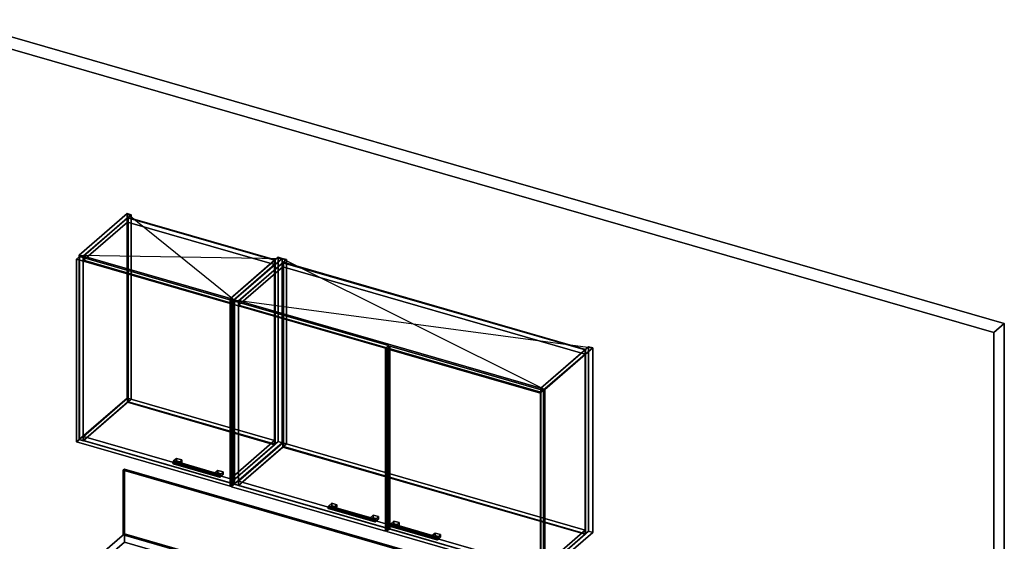
# Model space of a CAD drawing. Extents: x -1561 to 3499, y -2299 to 2343.
# Drawn here: x 204 to 3499, y 596 to 2343 of the extents above; entities that cross this region are included whole.
import ezdxf

# ---------------------------------------------------------------- set-up
doc = ezdxf.new("R2010")
doc.units = 0
doc.layers.add('layer0', color=7, linetype='CONTINUOUS')

# ---------------------------------------------------------------- blocks, each defined once
blk = doc.blocks.new('PF_OBJECT0')
at = {"layer": 'layer0'}
for p, q in [((-25.6, 2342.8), (3499.1, 1325.3)), ((3499.1, 1325.3), (-25.6, 2342.8)), ((0, 2295), (3464.1, 1295)), ((3464.1, 1295), (0, 2295)), ((3464.1, 1295), (3499.1, 1325.3)), ((3499.1, 1325.3), (3464.1, 1295)), ((3499.1, 1325.3), (3499.1, -969.7)), ((3499.1, -969.7), (3499.1, 1325.3)), ((3464.1, 1295), (3464.1, -1000)), ((3464.1, -1000), (3464.1, 1295))]:
    blk.add_line(p, q, dxfattribs=at)
blk = doc.blocks.new('PF_OBJECT68')
at = {"layer": 'layer0'}
for p, q in [((402.4, 1554.4), (562.9, 1693.4)), ((562.9, 1693.4), (402.4, 1554.4)), ((576.8, 1689.4), (416.3, 1550.4)), ((416.3, 1550.4), (576.8, 1689.4)), ((562.9, 1075.9), (562.9, 1693.4)), ((562.9, 1693.4), (576.8, 1689.4)), ((562.9, 1693.4), (562.9, 1075.9)), ((576.8, 1689.4), (562.9, 1693.4)), ((576.8, 1689.4), (576.8, 1071.9)), ((576.8, 1071.9), (576.8, 1689.4)), ((416.3, 1550.4), (402.4, 1554.4)), ((402.4, 1554.4), (402.4, 936.9)), ((402.4, 936.9), (402.4, 1554.4)), ((402.4, 1554.4), (416.3, 1550.4)), ((416.3, 932.9), (416.3, 1550.4)), ((416.3, 1550.4), (416.3, 932.9)), ((562.9, 1075.9), (402.4, 936.9)), ((402.4, 936.9), (562.9, 1075.9)), ((416.3, 932.9), (576.8, 1071.9)), ((576.8, 1071.9), (416.3, 932.9)), ((576.8, 1071.9), (562.9, 1075.9)), ((562.9, 1075.9), (576.8, 1071.9)), ((402.4, 936.9), (416.3, 932.9)), ((416.3, 932.9), (402.4, 936.9))]:
    blk.add_line(p, q, dxfattribs=at)
blk = doc.blocks.new('PF_OBJECT69')
at = {"layer": 'layer0'}
for p, q in [((908.2, 1408.4), (1068.7, 1547.4)), ((1068.7, 1547.4), (908.2, 1408.4)), ((1082.5, 1543.4), (922, 1404.4)), ((922, 1404.4), (1082.5, 1543.4)), ((1068.7, 929.9), (1068.7, 1547.4)), ((1068.7, 1547.4), (1082.5, 1543.4)), ((1068.7, 1547.4), (1068.7, 929.9)), ((1082.5, 1543.4), (1068.7, 1547.4)), ((1082.5, 1543.4), (1082.5, 925.9)), ((1082.5, 925.9), (1082.5, 1543.4)), ((922, 1404.4), (908.2, 1408.4)), ((908.2, 1408.4), (908.2, 790.9)), ((908.2, 790.9), (908.2, 1408.4)), ((908.2, 1408.4), (922, 1404.4)), ((922, 786.9), (922, 1404.4)), ((922, 1404.4), (922, 786.9)), ((1068.7, 929.9), (908.2, 790.9)), ((908.2, 790.9), (1068.7, 929.9)), ((922, 786.9), (1082.5, 925.9)), ((1082.5, 925.9), (922, 786.9)), ((1082.5, 925.9), (1068.7, 929.9)), ((1068.7, 929.9), (1082.5, 925.9)), ((908.2, 790.9), (922, 786.9)), ((922, 786.9), (908.2, 790.9))]:
    blk.add_line(p, q, dxfattribs=at)
blk = doc.blocks.new('PF_OBJECT70')
at = {"layer": 'layer0'}
for p, q in [((416.8, 947.2), (564.8, 1075.4)), ((564.8, 1075.4), (416.8, 947.2)), ((564.8, 1061.5), (416.8, 933.4)), ((416.8, 933.4), (564.8, 1061.5)), ((564.8, 1061.5), (564.8, 1075.4)), ((564.8, 1075.4), (1056.7, 933.4)), ((564.8, 1075.4), (564.8, 1061.5)), ((1056.7, 933.4), (564.8, 1075.4)), ((1056.7, 919.5), (564.8, 1061.5)), ((564.8, 1061.5), (1056.7, 919.5)), ((908.7, 805.2), (416.8, 947.2)), ((416.8, 947.2), (416.8, 933.4)), ((416.8, 933.4), (416.8, 947.2)), ((416.8, 947.2), (908.7, 805.2)), ((416.8, 933.4), (908.7, 791.4)), ((908.7, 791.4), (416.8, 933.4)), ((1056.7, 933.4), (908.7, 805.2)), ((908.7, 805.2), (1056.7, 933.4)), ((1056.7, 933.4), (1056.7, 919.5)), ((1056.7, 919.5), (1056.7, 933.4)), ((908.7, 791.4), (1056.7, 919.5)), ((1056.7, 919.5), (908.7, 791.4)), ((908.7, 791.4), (908.7, 805.2)), ((908.7, 805.2), (908.7, 791.4))]:
    blk.add_line(p, q, dxfattribs=at)
blk = doc.blocks.new('PF_OBJECT71')
at = {"layer": 'layer0'}
for p, q in [((564.8, 1679), (566.8, 1680.7)), ((566.8, 1680.7), (564.8, 1679)), ((566.8, 1063.3), (566.8, 1680.7)), ((566.8, 1680.7), (1058.7, 1538.7)), ((566.8, 1680.7), (566.8, 1063.3)), ((1058.7, 1538.7), (566.8, 1680.7)), ((1056.7, 1537), (564.8, 1679)), ((564.8, 1679), (564.8, 1061.5)), ((564.8, 1061.5), (564.8, 1679)), ((564.8, 1679), (1056.7, 1537)), ((1058.7, 1538.7), (1056.7, 1537)), ((1056.7, 1537), (1058.7, 1538.7)), ((1056.7, 919.5), (1056.7, 1537)), ((1056.7, 1537), (1056.7, 919.5)), ((1058.7, 1538.7), (1058.7, 921.3)), ((1058.7, 921.3), (1058.7, 1538.7)), ((566.8, 1063.3), (564.8, 1061.5)), ((564.8, 1061.5), (566.8, 1063.3)), ((564.8, 1061.5), (1056.7, 919.5)), ((1056.7, 919.5), (564.8, 1061.5)), ((1058.7, 921.3), (566.8, 1063.3)), ((566.8, 1063.3), (1058.7, 921.3)), ((1056.7, 919.5), (1058.7, 921.3)), ((1058.7, 921.3), (1056.7, 919.5))]:
    blk.add_line(p, q, dxfattribs=at)
blk = doc.blocks.new('PF_OBJECT72')
at = {"layer": 'layer0'}
for p, q in [((416.8, 1550.8), (564.8, 1679)), ((564.8, 1679), (416.8, 1550.8)), ((564.8, 1665.1), (416.8, 1537)), ((416.8, 1537), (564.8, 1665.1)), ((564.8, 1665.1), (564.8, 1679)), ((564.8, 1679), (1056.7, 1537)), ((564.8, 1679), (564.8, 1665.1)), ((1056.7, 1537), (564.8, 1679)), ((1056.7, 1523.1), (564.8, 1665.1)), ((564.8, 1665.1), (1056.7, 1523.1)), ((908.7, 1408.8), (416.8, 1550.8)), ((416.8, 1550.8), (416.8, 1537)), ((416.8, 1537), (416.8, 1550.8)), ((416.8, 1550.8), (908.7, 1408.8)), ((416.8, 1537), (908.7, 1395)), ((908.7, 1395), (416.8, 1537)), ((1056.7, 1537), (908.7, 1408.8)), ((908.7, 1408.8), (1056.7, 1537)), ((908.7, 1395), (1056.7, 1523.1)), ((1056.7, 1523.1), (908.7, 1395)), ((1056.7, 1537), (1056.7, 1523.1)), ((1056.7, 1523.1), (1056.7, 1537)), ((908.7, 1395), (908.7, 1408.8)), ((908.7, 1408.8), (908.7, 1395))]:
    blk.add_line(p, q, dxfattribs=at)
blk = doc.blocks.new('PF_OBJECT73')
at = {"layer": 'layer0'}
for p, q in [((716.9, 862.2), (716.2, 858.5)), ((716.2, 858.5), (716.9, 862.2)), ((716.2, 858.5), (716.9, 856)), ((872.1, 813.5), (716.2, 858.5)), ((716.2, 858.5), (872.1, 813.5)), ((716.9, 856), (716.2, 858.5)), ((718.7, 865), (716.9, 862.2)), ((716.9, 862.2), (718.7, 865)), ((872.8, 817.2), (716.9, 862.2)), ((716.9, 862.2), (872.8, 817.2)), ((720.4, 865.2), (718.7, 865)), ((718.7, 865), (720.4, 865.2)), ((718.7, 865), (874.6, 820)), ((874.6, 820), (718.7, 865)), ((718.7, 856.3), (720.4, 859.1)), ((720.4, 859.1), (718.7, 856.3)), ((876.3, 820.2), (720.4, 865.2)), ((721.2, 862.8), (720.4, 865.2)), ((720.4, 865.2), (876.3, 820.2)), ((720.4, 865.2), (721.2, 862.8)), ((720.4, 859.1), (721.2, 862.8)), ((721.2, 862.8), (720.4, 859.1)), ((876.3, 814.1), (720.4, 859.1)), ((720.4, 859.1), (876.3, 814.1)), ((877.1, 817.8), (721.2, 862.8)), ((721.2, 862.8), (877.1, 817.8)), ((716.9, 856), (718.7, 856.3)), ((718.7, 856.3), (716.9, 856)), ((872.8, 811), (716.9, 856)), ((716.9, 856), (872.8, 811)), ((874.6, 811.3), (718.7, 856.3)), ((718.7, 856.3), (874.6, 811.3)), ((872.1, 813.5), (872.8, 817.2)), ((872.8, 817.2), (872.1, 813.5)), ((872.8, 811), (872.1, 813.5)), ((872.1, 813.5), (872.8, 811)), ((872.8, 817.2), (874.6, 820)), ((874.6, 820), (872.8, 817.2)), ((874.6, 811.3), (872.8, 811)), ((872.8, 811), (874.6, 811.3)), ((874.6, 820), (876.3, 820.2)), ((876.3, 820.2), (874.6, 820)), ((876.3, 814.1), (874.6, 811.3)), ((874.6, 811.3), (876.3, 814.1)), ((876.3, 820.2), (877.1, 817.8)), ((877.1, 817.8), (876.3, 820.2)), ((877.1, 817.8), (876.3, 814.1)), ((876.3, 814.1), (877.1, 817.8))]:
    blk.add_line(p, q, dxfattribs=at)
blk = doc.blocks.new('PF_OBJECT74')
at = {"layer": 'layer0'}
for p, q in [((718.7, 865), (728.7, 873.6)), ((728.7, 873.6), (718.7, 865)), ((736, 860), (718.7, 865)), ((718.7, 865), (718.7, 856.3)), ((728.7, 865), (718.7, 856.3)), ((718.7, 856.3), (718.7, 865)), ((718.7, 865), (736, 860)), ((718.7, 856.3), (728.7, 865)), ((728.7, 865), (728.7, 873.6)), ((728.7, 873.6), (746, 868.6)), ((728.7, 873.6), (728.7, 865)), ((746, 868.6), (728.7, 873.6)), ((746, 860), (728.7, 865)), ((728.7, 865), (746, 860)), ((746, 868.6), (736, 860)), ((736, 860), (746, 868.6)), ((736, 851.3), (736, 860)), ((736, 851.3), (746, 860)), ((736, 860), (736, 851.3)), ((746, 860), (736, 851.3)), ((746, 868.6), (746, 860)), ((746, 860), (746, 868.6)), ((718.7, 856.3), (736, 851.3)), ((736, 851.3), (718.7, 856.3))]:
    blk.add_line(p, q, dxfattribs=at)
blk = doc.blocks.new('PF_OBJECT75')
at = {"layer": 'layer0'}
for p, q in [((857.2, 825), (867.2, 833.6)), ((867.2, 833.6), (857.2, 825)), ((874.6, 820), (857.2, 825)), ((857.2, 825), (857.2, 816.3)), ((867.2, 825), (857.2, 816.3)), ((857.2, 816.3), (857.2, 825)), ((857.2, 825), (874.6, 820)), ((857.2, 816.3), (867.2, 825)), ((867.2, 825), (867.2, 833.6)), ((867.2, 833.6), (884.6, 828.6)), ((867.2, 833.6), (867.2, 825)), ((884.6, 828.6), (867.2, 833.6)), ((884.6, 820), (867.2, 825)), ((867.2, 825), (884.6, 820)), ((884.6, 828.6), (874.6, 820)), ((874.6, 820), (884.6, 828.6)), ((884.6, 828.6), (884.6, 820)), ((884.6, 820), (884.6, 828.6)), ((857.2, 816.3), (874.6, 811.3)), ((874.6, 811.3), (857.2, 816.3)), ((874.6, 811.3), (874.6, 820)), ((874.6, 811.3), (884.6, 820)), ((874.6, 820), (874.6, 811.3)), ((884.6, 820), (874.6, 811.3))]:
    blk.add_line(p, q, dxfattribs=at)
blk = doc.blocks.new('PF_OBJECT76')
at = {"layer": 'layer0'}
for p, q in [((393.5, 1541.1), (403.5, 1549.7)), ((403.5, 1549.7), (393.5, 1541.1)), ((403.5, 937.5), (403.5, 1549.7)), ((403.5, 1549.7), (917.9, 1401.2)), ((403.5, 1549.7), (403.5, 937.5)), ((917.9, 1401.2), (403.5, 1549.7)), ((907.9, 1392.6), (393.5, 1541.1)), ((393.5, 1541.1), (393.5, 928.8)), ((393.5, 928.8), (393.5, 1541.1)), ((393.5, 1541.1), (907.9, 1392.6)), ((917.9, 1401.2), (907.9, 1392.6)), ((907.9, 1392.6), (917.9, 1401.2)), ((907.9, 780.3), (907.9, 1392.6)), ((907.9, 1392.6), (907.9, 780.3)), ((917.9, 1401.2), (917.9, 789)), ((917.9, 789), (917.9, 1401.2)), ((403.5, 937.5), (393.5, 928.8)), ((393.5, 928.8), (403.5, 937.5)), ((393.5, 928.8), (907.9, 780.3)), ((907.9, 780.3), (393.5, 928.8)), ((917.9, 789), (403.5, 937.5)), ((403.5, 937.5), (917.9, 789)), ((907.9, 780.3), (917.9, 789)), ((917.9, 789), (907.9, 780.3))]:
    blk.add_line(p, q, dxfattribs=at)
blk = doc.blocks.new('PF_SKETCH77')
at = {"layer": 'layer0'}
blk.add_line((562.9, 1693.4), (922, 1404.4), dxfattribs=at)
blk = doc.blocks.new('PF_SKETCH78')
at = {"layer": 'layer0'}
blk.add_line((402.4, 1554.4), (1082.5, 1543.4), dxfattribs=at)
blk = doc.blocks.new('PF_OBJECT79')
at = {"layer": 'layer0'}
for p, q in [((922, 1404.4), (1082.5, 1543.4)), ((1082.5, 1543.4), (922, 1404.4)), ((1096.4, 1539.4), (935.9, 1400.4)), ((935.9, 1400.4), (1096.4, 1539.4)), ((1082.5, 925.9), (1082.5, 1543.4)), ((1082.5, 1543.4), (1096.4, 1539.4)), ((1082.5, 1543.4), (1082.5, 925.9)), ((1096.4, 1539.4), (1082.5, 1543.4)), ((1096.4, 1539.4), (1096.4, 921.9)), ((1096.4, 921.9), (1096.4, 1539.4)), ((935.9, 1400.4), (922, 1404.4)), ((922, 1404.4), (922, 786.9)), ((922, 786.9), (922, 1404.4)), ((922, 1404.4), (935.9, 1400.4)), ((935.9, 782.9), (935.9, 1400.4)), ((935.9, 1400.4), (935.9, 782.9)), ((1082.5, 925.9), (922, 786.9)), ((922, 786.9), (1082.5, 925.9)), ((1096.4, 921.9), (1082.5, 925.9)), ((1082.5, 925.9), (1096.4, 921.9)), ((935.9, 782.9), (1096.4, 921.9)), ((1096.4, 921.9), (935.9, 782.9)), ((922, 786.9), (935.9, 782.9)), ((935.9, 782.9), (922, 786.9))]:
    blk.add_line(p, q, dxfattribs=at)
blk = doc.blocks.new('PF_OBJECT80')
at = {"layer": 'layer0'}
for p, q in [((1947.4, 1108.4), (2107.9, 1247.4)), ((2107.9, 1247.4), (1947.4, 1108.4)), ((2121.8, 1243.4), (1961.3, 1104.4)), ((1961.3, 1104.4), (2121.8, 1243.4)), ((2107.9, 629.9), (2107.9, 1247.4)), ((2107.9, 1247.4), (2121.8, 1243.4)), ((2107.9, 1247.4), (2107.9, 629.9)), ((2121.8, 1243.4), (2107.9, 1247.4)), ((2121.8, 1243.4), (2121.8, 625.9)), ((2121.8, 625.9), (2121.8, 1243.4)), ((1961.3, 1104.4), (1947.4, 1108.4)), ((1947.4, 1108.4), (1947.4, 490.9)), ((1947.4, 490.9), (1947.4, 1108.4)), ((1947.4, 1108.4), (1961.3, 1104.4)), ((1961.3, 486.9), (1961.3, 1104.4)), ((1961.3, 1104.4), (1961.3, 486.9)), ((2107.9, 629.9), (1947.4, 490.9)), ((1947.4, 490.9), (2107.9, 629.9)), ((2121.8, 625.9), (2107.9, 629.9)), ((2107.9, 629.9), (2121.8, 625.9)), ((1961.3, 486.9), (2121.8, 625.9)), ((2121.8, 625.9), (1961.3, 486.9)), ((1947.4, 490.9), (1961.3, 486.9)), ((1961.3, 486.9), (1947.4, 490.9))]:
    blk.add_line(p, q, dxfattribs=at)
blk = doc.blocks.new('PF_OBJECT81')
at = {"layer": 'layer0'}
for p, q in [((936.4, 797.2), (1084.4, 925.4)), ((1084.4, 925.4), (936.4, 797.2)), ((1084.4, 911.5), (1084.4, 925.4)), ((1084.4, 925.4), (2095.9, 633.4)), ((1084.4, 925.4), (1084.4, 911.5)), ((2095.9, 633.4), (1084.4, 925.4)), ((1084.4, 911.5), (936.4, 783.4)), ((936.4, 783.4), (1084.4, 911.5)), ((2095.9, 619.5), (1084.4, 911.5)), ((1084.4, 911.5), (2095.9, 619.5)), ((1947.9, 505.2), (936.4, 797.2)), ((936.4, 797.2), (936.4, 783.4)), ((936.4, 783.4), (936.4, 797.2)), ((936.4, 797.2), (1947.9, 505.2)), ((936.4, 783.4), (1947.9, 491.4)), ((1947.9, 491.4), (936.4, 783.4)), ((2095.9, 633.4), (1947.9, 505.2)), ((1947.9, 505.2), (2095.9, 633.4)), ((2095.9, 633.4), (2095.9, 619.5)), ((2095.9, 619.5), (2095.9, 633.4)), ((1947.9, 491.4), (2095.9, 619.5)), ((2095.9, 619.5), (1947.9, 491.4)), ((1947.9, 491.4), (1947.9, 505.2)), ((1947.9, 505.2), (1947.9, 491.4))]:
    blk.add_line(p, q, dxfattribs=at)
blk = doc.blocks.new('PF_OBJECT82')
at = {"layer": 'layer0'}
for p, q in [((1084.4, 1529), (1086.4, 1530.7)), ((1086.4, 1530.7), (1084.4, 1529)), ((2095.9, 1237), (1084.4, 1529)), ((1084.4, 1529), (1084.4, 911.5)), ((1084.4, 911.5), (1084.4, 1529)), ((1084.4, 1529), (2095.9, 1237)), ((1086.4, 913.3), (1086.4, 1530.7)), ((1086.4, 1530.7), (2097.9, 1238.7)), ((1086.4, 1530.7), (1086.4, 913.3)), ((2097.9, 1238.7), (1086.4, 1530.7)), ((2097.9, 1238.7), (2095.9, 1237)), ((2095.9, 1237), (2097.9, 1238.7)), ((2095.9, 619.5), (2095.9, 1237)), ((2095.9, 1237), (2095.9, 619.5)), ((2097.9, 1238.7), (2097.9, 621.3)), ((2097.9, 621.3), (2097.9, 1238.7)), ((1086.4, 913.3), (1084.4, 911.5)), ((1084.4, 911.5), (1086.4, 913.3)), ((1084.4, 911.5), (2095.9, 619.5)), ((2095.9, 619.5), (1084.4, 911.5)), ((2097.9, 621.3), (1086.4, 913.3)), ((1086.4, 913.3), (2097.9, 621.3)), ((2095.9, 619.5), (2097.9, 621.3)), ((2097.9, 621.3), (2095.9, 619.5))]:
    blk.add_line(p, q, dxfattribs=at)
blk = doc.blocks.new('PF_OBJECT83')
at = {"layer": 'layer0'}
for p, q in [((936.4, 1400.8), (1084.4, 1529)), ((1084.4, 1529), (936.4, 1400.8)), ((1084.4, 1515.1), (1084.4, 1529)), ((1084.4, 1529), (2095.9, 1237)), ((1084.4, 1529), (1084.4, 1515.1)), ((2095.9, 1237), (1084.4, 1529)), ((1084.4, 1515.1), (936.4, 1387)), ((936.4, 1387), (1084.4, 1515.1)), ((2095.9, 1223.1), (1084.4, 1515.1)), ((1084.4, 1515.1), (2095.9, 1223.1)), ((1947.9, 1108.8), (936.4, 1400.8)), ((936.4, 1400.8), (936.4, 1387)), ((936.4, 1387), (936.4, 1400.8)), ((936.4, 1400.8), (1947.9, 1108.8)), ((936.4, 1387), (1947.9, 1095)), ((1947.9, 1095), (936.4, 1387)), ((2095.9, 1237), (1947.9, 1108.8)), ((1947.9, 1108.8), (2095.9, 1237)), ((1947.9, 1095), (2095.9, 1223.1)), ((2095.9, 1223.1), (1947.9, 1095)), ((2095.9, 1237), (2095.9, 1223.1)), ((2095.9, 1223.1), (2095.9, 1237)), ((1947.9, 1095), (1947.9, 1108.8)), ((1947.9, 1108.8), (1947.9, 1095))]:
    blk.add_line(p, q, dxfattribs=at)
blk = doc.blocks.new('PF_OBJECT84')
at = {"layer": 'layer0'}
for p, q in [((1236.5, 712.2), (1235.8, 708.5)), ((1235.8, 708.5), (1236.5, 712.2)), ((1235.8, 708.5), (1236.5, 706)), ((1391.7, 663.5), (1235.8, 708.5)), ((1235.8, 708.5), (1391.7, 663.5)), ((1236.5, 706), (1235.8, 708.5)), ((1238.3, 715), (1236.5, 712.2)), ((1236.5, 712.2), (1238.3, 715)), ((1392.4, 667.2), (1236.5, 712.2)), ((1236.5, 712.2), (1392.4, 667.2)), ((1236.5, 706), (1238.3, 706.3)), ((1238.3, 706.3), (1236.5, 706)), ((1392.4, 661), (1236.5, 706)), ((1236.5, 706), (1392.4, 661)), ((1240, 715.2), (1238.3, 715)), ((1238.3, 715), (1240, 715.2)), ((1238.3, 715), (1394.2, 670)), ((1394.2, 670), (1238.3, 715)), ((1238.3, 706.3), (1240, 709.1)), ((1240, 709.1), (1238.3, 706.3)), ((1394.2, 661.3), (1238.3, 706.3)), ((1238.3, 706.3), (1394.2, 661.3)), ((1395.9, 670.2), (1240, 715.2)), ((1240.8, 712.8), (1240, 715.2)), ((1240, 715.2), (1395.9, 670.2)), ((1240, 715.2), (1240.8, 712.8)), ((1240, 709.1), (1240.8, 712.8)), ((1240.8, 712.8), (1240, 709.1)), ((1395.9, 664.1), (1240, 709.1)), ((1240, 709.1), (1395.9, 664.1)), ((1396.7, 667.8), (1240.8, 712.8)), ((1240.8, 712.8), (1396.7, 667.8)), ((1391.7, 663.5), (1392.4, 667.2)), ((1392.4, 667.2), (1391.7, 663.5)), ((1392.4, 661), (1391.7, 663.5)), ((1391.7, 663.5), (1392.4, 661)), ((1392.4, 667.2), (1394.2, 670)), ((1394.2, 670), (1392.4, 667.2)), ((1394.2, 661.3), (1392.4, 661)), ((1392.4, 661), (1394.2, 661.3)), ((1394.2, 670), (1395.9, 670.2)), ((1395.9, 670.2), (1394.2, 670)), ((1395.9, 664.1), (1394.2, 661.3)), ((1394.2, 661.3), (1395.9, 664.1)), ((1395.9, 670.2), (1396.7, 667.8)), ((1396.7, 667.8), (1395.9, 670.2)), ((1396.7, 667.8), (1395.9, 664.1)), ((1395.9, 664.1), (1396.7, 667.8))]:
    blk.add_line(p, q, dxfattribs=at)
blk = doc.blocks.new('PF_OBJECT85')
at = {"layer": 'layer0'}
for p, q in [((1238.3, 715), (1248.3, 723.6)), ((1248.3, 723.6), (1238.3, 715)), ((1255.6, 710), (1238.3, 715)), ((1238.3, 715), (1238.3, 706.3)), ((1248.3, 715), (1238.3, 706.3)), ((1238.3, 706.3), (1238.3, 715)), ((1238.3, 715), (1255.6, 710)), ((1238.3, 706.3), (1248.3, 715)), ((1238.3, 706.3), (1255.6, 701.3)), ((1255.6, 701.3), (1238.3, 706.3)), ((1248.3, 715), (1248.3, 723.6)), ((1248.3, 723.6), (1265.6, 718.6)), ((1248.3, 723.6), (1248.3, 715)), ((1265.6, 718.6), (1248.3, 723.6)), ((1265.6, 710), (1248.3, 715)), ((1248.3, 715), (1265.6, 710)), ((1265.6, 718.6), (1255.6, 710)), ((1255.6, 710), (1265.6, 718.6)), ((1255.6, 701.3), (1255.6, 710)), ((1255.6, 701.3), (1265.6, 710)), ((1255.6, 710), (1255.6, 701.3)), ((1265.6, 710), (1255.6, 701.3)), ((1265.6, 718.6), (1265.6, 710)), ((1265.6, 710), (1265.6, 718.6))]:
    blk.add_line(p, q, dxfattribs=at)
blk = doc.blocks.new('PF_OBJECT86')
at = {"layer": 'layer0'}
for p, q in [((1376.8, 675), (1386.8, 683.6)), ((1386.8, 683.6), (1376.8, 675)), ((1394.2, 670), (1376.8, 675)), ((1376.8, 675), (1376.8, 666.3)), ((1386.8, 675), (1376.8, 666.3)), ((1376.8, 666.3), (1376.8, 675)), ((1376.8, 675), (1394.2, 670)), ((1376.8, 666.3), (1386.8, 675)), ((1376.8, 666.3), (1394.2, 661.3)), ((1394.2, 661.3), (1376.8, 666.3)), ((1386.8, 675), (1386.8, 683.6)), ((1386.8, 683.6), (1404.2, 678.6)), ((1386.8, 683.6), (1386.8, 675)), ((1404.2, 678.6), (1386.8, 683.6)), ((1404.2, 670), (1386.8, 675)), ((1386.8, 675), (1404.2, 670)), ((1404.2, 678.6), (1394.2, 670)), ((1394.2, 670), (1404.2, 678.6)), ((1394.2, 661.3), (1394.2, 670)), ((1394.2, 661.3), (1404.2, 670)), ((1394.2, 670), (1394.2, 661.3)), ((1404.2, 670), (1394.2, 661.3)), ((1404.2, 678.6), (1404.2, 670)), ((1404.2, 670), (1404.2, 678.6))]:
    blk.add_line(p, q, dxfattribs=at)
blk = doc.blocks.new('PF_OBJECT87')
at = {"layer": 'layer0'}
for p, q in [((913.1, 1391.1), (923.1, 1399.7)), ((923.1, 1399.7), (913.1, 1391.1)), ((1427.5, 1242.6), (913.1, 1391.1)), ((913.1, 1391.1), (913.1, 778.8)), ((913.1, 778.8), (913.1, 1391.1)), ((913.1, 1391.1), (1427.5, 1242.6)), ((923.1, 787.5), (923.1, 1399.7)), ((923.1, 1399.7), (1437.5, 1251.2)), ((923.1, 1399.7), (923.1, 787.5)), ((1437.5, 1251.2), (923.1, 1399.7)), ((1437.5, 1251.2), (1427.5, 1242.6)), ((1427.5, 1242.6), (1437.5, 1251.2)), ((1427.5, 630.3), (1427.5, 1242.6)), ((1427.5, 1242.6), (1427.5, 630.3)), ((1437.5, 1251.2), (1437.5, 639)), ((1437.5, 639), (1437.5, 1251.2)), ((923.1, 787.5), (913.1, 778.8)), ((913.1, 778.8), (923.1, 787.5)), ((913.1, 778.8), (1427.5, 630.3)), ((1427.5, 630.3), (913.1, 778.8)), ((1437.5, 639), (923.1, 787.5)), ((923.1, 787.5), (1437.5, 639)), ((1427.5, 630.3), (1437.5, 639)), ((1437.5, 639), (1427.5, 630.3))]:
    blk.add_line(p, q, dxfattribs=at)
blk = doc.blocks.new('PF_OBJECT88')
at = {"layer": 'layer0'}
for p, q in [((1444.4, 652.2), (1443.6, 648.5)), ((1443.6, 648.5), (1444.4, 652.2)), ((1443.6, 648.5), (1444.4, 646)), ((1599.5, 603.5), (1443.6, 648.5)), ((1443.6, 648.5), (1599.5, 603.5)), ((1444.4, 646), (1443.6, 648.5)), ((1446.1, 655), (1444.4, 652.2)), ((1444.4, 652.2), (1446.1, 655)), ((1600.2, 607.2), (1444.4, 652.2)), ((1444.4, 652.2), (1600.2, 607.2)), ((1444.4, 646), (1446.1, 646.3)), ((1446.1, 646.3), (1444.4, 646)), ((1600.2, 601), (1444.4, 646)), ((1444.4, 646), (1600.2, 601)), ((1447.9, 655.2), (1446.1, 655)), ((1446.1, 655), (1447.9, 655.2)), ((1446.1, 655), (1602, 610)), ((1602, 610), (1446.1, 655)), ((1446.1, 646.3), (1447.9, 649.1)), ((1447.9, 649.1), (1446.1, 646.3)), ((1602, 601.3), (1446.1, 646.3)), ((1446.1, 646.3), (1602, 601.3)), ((1603.8, 610.2), (1447.9, 655.2)), ((1448.6, 652.8), (1447.9, 655.2)), ((1447.9, 655.2), (1603.8, 610.2)), ((1447.9, 655.2), (1448.6, 652.8)), ((1447.9, 649.1), (1448.6, 652.8)), ((1448.6, 652.8), (1447.9, 649.1)), ((1603.8, 604.1), (1447.9, 649.1)), ((1447.9, 649.1), (1603.8, 604.1)), ((1604.5, 607.8), (1448.6, 652.8)), ((1448.6, 652.8), (1604.5, 607.8)), ((1599.5, 603.5), (1600.2, 607.2)), ((1600.2, 607.2), (1599.5, 603.5)), ((1600.2, 601), (1599.5, 603.5)), ((1599.5, 603.5), (1600.2, 601)), ((1600.2, 607.2), (1602, 610)), ((1602, 610), (1600.2, 607.2)), ((1602, 601.3), (1600.2, 601)), ((1600.2, 601), (1602, 601.3)), ((1602, 610), (1603.8, 610.2)), ((1603.8, 610.2), (1602, 610)), ((1603.8, 604.1), (1602, 601.3)), ((1602, 601.3), (1603.8, 604.1)), ((1603.8, 610.2), (1604.5, 607.8)), ((1604.5, 607.8), (1603.8, 610.2)), ((1604.5, 607.8), (1603.8, 604.1)), ((1603.8, 604.1), (1604.5, 607.8))]:
    blk.add_line(p, q, dxfattribs=at)
blk = doc.blocks.new('PF_OBJECT89')
at = {"layer": 'layer0'}
for p, q in [((1446.1, 655), (1456.1, 663.6)), ((1456.1, 663.6), (1446.1, 655)), ((1456.1, 655), (1456.1, 663.6)), ((1456.1, 663.6), (1473.4, 658.6)), ((1456.1, 663.6), (1456.1, 655)), ((1473.4, 658.6), (1456.1, 663.6)), ((1463.4, 650), (1446.1, 655)), ((1446.1, 655), (1446.1, 646.3)), ((1456.1, 655), (1446.1, 646.3)), ((1446.1, 646.3), (1446.1, 655)), ((1446.1, 655), (1463.4, 650)), ((1446.1, 646.3), (1456.1, 655)), ((1446.1, 646.3), (1463.4, 641.3)), ((1463.4, 641.3), (1446.1, 646.3)), ((1473.4, 650), (1456.1, 655)), ((1456.1, 655), (1473.4, 650)), ((1473.4, 658.6), (1463.4, 650)), ((1463.4, 650), (1473.4, 658.6)), ((1463.4, 641.3), (1463.4, 650)), ((1463.4, 641.3), (1473.4, 650)), ((1463.4, 650), (1463.4, 641.3)), ((1473.4, 650), (1463.4, 641.3)), ((1473.4, 658.6), (1473.4, 650)), ((1473.4, 650), (1473.4, 658.6))]:
    blk.add_line(p, q, dxfattribs=at)
blk = doc.blocks.new('PF_OBJECT90')
at = {"layer": 'layer0'}
for p, q in [((1584.7, 615), (1594.7, 623.6)), ((1594.7, 623.6), (1584.7, 615)), ((1602, 610), (1584.7, 615)), ((1584.7, 615), (1584.7, 606.3)), ((1594.7, 615), (1584.7, 606.3)), ((1584.7, 606.3), (1584.7, 615)), ((1584.7, 615), (1602, 610)), ((1584.7, 606.3), (1594.7, 615)), ((1584.7, 606.3), (1602, 601.3)), ((1602, 601.3), (1584.7, 606.3)), ((1594.7, 615), (1594.7, 623.6)), ((1594.7, 623.6), (1612, 618.6)), ((1594.7, 623.6), (1594.7, 615)), ((1612, 618.6), (1594.7, 623.6)), ((1612, 610), (1594.7, 615)), ((1594.7, 615), (1612, 610)), ((1612, 618.6), (1602, 610)), ((1602, 610), (1612, 618.6)), ((1602, 601.3), (1602, 610)), ((1602, 601.3), (1612, 610)), ((1602, 610), (1602, 601.3)), ((1612, 610), (1602, 601.3)), ((1612, 618.6), (1612, 610)), ((1612, 610), (1612, 618.6))]:
    blk.add_line(p, q, dxfattribs=at)
blk = doc.blocks.new('PF_OBJECT91')
at = {"layer": 'layer0'}
for p, q in [((1432.7, 1241.1), (1442.7, 1249.7)), ((1442.7, 1249.7), (1432.7, 1241.1)), ((1947.2, 1092.6), (1432.7, 1241.1)), ((1432.7, 1241.1), (1432.7, 628.8)), ((1432.7, 628.8), (1432.7, 1241.1)), ((1432.7, 1241.1), (1947.2, 1092.6)), ((1442.7, 637.5), (1442.7, 1249.7)), ((1442.7, 1249.7), (1957.2, 1101.2)), ((1442.7, 1249.7), (1442.7, 637.5)), ((1957.2, 1101.2), (1442.7, 1249.7)), ((1957.2, 1101.2), (1947.2, 1092.6)), ((1947.2, 1092.6), (1957.2, 1101.2)), ((1947.2, 480.3), (1947.2, 1092.6)), ((1947.2, 1092.6), (1947.2, 480.3)), ((1957.2, 1101.2), (1957.2, 489)), ((1957.2, 489), (1957.2, 1101.2)), ((1442.7, 637.5), (1432.7, 628.8)), ((1432.7, 628.8), (1442.7, 637.5)), ((1432.7, 628.8), (1947.2, 480.3)), ((1947.2, 480.3), (1432.7, 628.8)), ((1957.2, 489), (1442.7, 637.5)), ((1442.7, 637.5), (1957.2, 489)), ((1947.2, 480.3), (1957.2, 489)), ((1957.2, 489), (1947.2, 480.3))]:
    blk.add_line(p, q, dxfattribs=at)
blk = doc.blocks.new('PF_SKETCH92')
at = {"layer": 'layer0'}
blk.add_line((1082.5, 1543.4), (1961.3, 1104.4), dxfattribs=at)
blk = doc.blocks.new('PF_SKETCH93')
at = {"layer": 'layer0'}
blk.add_line((922, 1404.4), (2121.8, 1243.4), dxfattribs=at)
blk = doc.blocks.new('PF_OBJECT98')
at = {"layer": 'layer0'}
for p, q in [((480.8, 557.5), (554.3, 621.2)), ((554.3, 621.2), (480.8, 557.5)), ((554.3, 593.4), (480.8, 529.8)), ((480.8, 529.8), (554.3, 593.4)), ((554.3, 593.4), (554.3, 621.2)), ((554.3, 621.2), (1096.7, 464.6)), ((554.3, 621.2), (554.3, 593.4)), ((1096.7, 464.6), (554.3, 621.2)), ((1096.7, 436.9), (554.3, 593.4)), ((554.3, 593.4), (1096.7, 436.9)), ((304.3, 404.6), (480.8, 557.5)), ((480.8, 557.5), (304.3, 404.6)), ((480.8, 529.8), (304.3, 376.9)), ((304.3, 376.9), (480.8, 529.8)), ((480.8, 529.8), (480.8, 557.5)), ((480.8, 557.5), (480.8, 529.8)), ((480.8, 557.5), (1207.2, 347.8)), ((1093.9, 380.5), (480.8, 557.5)), ((1207.2, 320.1), (480.8, 529.8)), ((480.8, 529.8), (1093.9, 352.8)), ((1096.7, 464.6), (1096.7, 436.9)), ((1096.7, 436.9), (1096.7, 464.6)), ((1096.7, 464.6), (1169.9, 443.4)), ((1283.6, 342.8), (1096.7, 464.6)), ((1096.7, 464.6), (1275.4, 348.1)), ((1169.9, 443.4), (1096.7, 464.6)), ((1169.9, 415.7), (1096.7, 436.9)), ((1096.7, 436.9), (1283.6, 315.1)), ((1275.4, 320.4), (1096.7, 436.9)), ((1096.7, 436.9), (1169.9, 415.7)), ((1169.9, 415.7), (1169.9, 443.4)), ((1169.9, 443.4), (2130.4, 166.2)), ((1169.9, 443.4), (1169.9, 415.7)), ((2130.4, 166.2), (1169.9, 443.4)), ((1169.9, 443.4), (1403.7, 291.1)), ((1281.4, 370.8), (1169.9, 443.4)), ((254.3, 361.3), (304.3, 404.6)), ((304.3, 404.6), (254.3, 361.3)), ((304.3, 404.6), (304.3, 376.9)), ((304.3, 376.9), (304.3, 404.6)), ((1880.4, -50.4), (304.3, 404.6)), ((304.3, 404.6), (917.4, 227.6)), ((2130.4, 138.4), (1169.9, 415.7)), ((1403.7, 263.4), (1169.9, 415.7)), ((1169.9, 415.7), (2130.4, 138.4)), ((1169.9, 415.7), (1281.4, 343)), ((304.3, 376.9), (254.3, 333.6)), ((254.3, 333.6), (304.3, 376.9)), ((304.3, 376.9), (1880.4, -78.1)), ((917.4, 199.9), (304.3, 376.9)), ((1093.9, 380.5), (917.4, 227.6)), ((917.4, 227.6), (1093.9, 380.5)), ((1207.2, 347.8), (1093.9, 380.5)), ((1093.9, 380.5), (1093.9, 352.8)), ((1093.9, 352.8), (1093.9, 380.5)), ((1275.4, 348.1), (1281.4, 370.8)), ((1281.4, 370.8), (1277.2, 354.7)), ((1295.3, 361.7), (1281.4, 370.8)), ((1830.4, -93.7), (254.3, 361.3)), ((254.3, 361.3), (254.3, 333.6)), ((254.3, 333.6), (254.3, 361.3)), ((254.3, 361.3), (1830.4, -93.7)), ((254.3, 333.6), (1830.4, -121.4)), ((1830.4, -121.4), (254.3, 333.6)), ((1093.9, 352.8), (917.4, 199.9)), ((917.4, 199.9), (1093.9, 352.8)), ((1093.9, 352.8), (1207.2, 320.1)), ((1207.2, 347.8), (1207.2, 320.1)), ((1267.1, 330.5), (1207.2, 347.8)), ((1207.2, 320.1), (1207.2, 347.8)), ((1296.9, 341.9), (1207.2, 347.8)), ((1207.2, 347.8), (1267.1, 330.5)), ((1207.2, 347.8), (1283.6, 342.8)), ((1307.5, 346), (1267.1, 330.5)), ((1267.1, 330.5), (1296.9, 341.9)), ((1267.1, 330.5), (1267.1, 302.8)), ((1300.9, 320.8), (1267.1, 330.5)), ((1267.1, 302.8), (1267.1, 330.5)), ((1267.1, 330.5), (1300.9, 320.8)), ((1277.2, 354.7), (1275.4, 348.1)), ((1275.4, 348.1), (1275.4, 320.4)), ((1275.4, 320.4), (1275.4, 348.1)), ((1275.4, 348.1), (1283.6, 342.8)), ((1281.4, 343), (1275.4, 320.4)), ((1277.2, 354.7), (1295.3, 361.7)), ((1287.8, 358.8), (1277.2, 354.7)), ((1277.2, 354.7), (1277.2, 327)), ((1277.2, 327), (1277.2, 354.7)), ((1277.2, 327), (1281.4, 343)), ((1295.3, 334), (1277.2, 327)), ((1277.2, 327), (1287.8, 331.1)), ((1281.4, 343), (1295.3, 334)), ((1283.6, 315.1), (1283.6, 342.8)), ((1283.6, 342.8), (1296.9, 341.9)), ((1283.6, 342.8), (1283.6, 315.1)), ((1295.3, 361.7), (1287.8, 358.8)), ((1301.1, 357.9), (1287.8, 358.8)), ((1287.8, 358.8), (1287.8, 331.1)), ((1287.8, 331.1), (1287.8, 358.8)), ((1287.8, 358.8), (1301.1, 357.9)), ((1287.8, 331.1), (1295.3, 334)), ((1301.1, 330.2), (1287.8, 331.1)), ((1287.8, 331.1), (1301.1, 330.2)), ((1301.1, 357.9), (1295.3, 361.7)), ((1295.3, 334), (1301.1, 330.2)), ((1296.9, 341.9), (1307.5, 346)), ((1296.9, 314.2), (1296.9, 341.9)), ((1296.9, 341.9), (1296.9, 314.2)), ((1309.2, 352.6), (1300.9, 320.8)), ((1300.9, 320.8), (1307.5, 346)), ((1309.2, 352.6), (1301.1, 357.9)), ((1301.1, 357.9), (1301.1, 330.2)), ((1301.1, 330.2), (1301.1, 357.9)), ((1301.1, 330.2), (1309.2, 324.9)), ((1307.5, 346), (1309.2, 352.6)), ((1307.5, 318.3), (1307.5, 346)), ((1307.5, 346), (1307.5, 318.3)), ((1309.2, 324.9), (1309.2, 352.6)), ((1309.2, 352.6), (1309.2, 324.9)), ((1403.7, 291.1), (1309.2, 352.6)), ((1207.2, 320.1), (1296.9, 314.2)), ((1267.1, 302.8), (1207.2, 320.1)), ((1283.6, 315.1), (1207.2, 320.1)), ((1207.2, 320.1), (1267.1, 302.8)), ((1267.1, 302.8), (1307.5, 318.3)), ((1296.9, 314.2), (1267.1, 302.8)), ((1300.9, 293), (1267.1, 302.8)), ((1267.1, 302.8), (1300.9, 293)), ((1275.4, 320.4), (1277.2, 327)), ((1283.6, 315.1), (1275.4, 320.4)), ((1296.9, 314.2), (1283.6, 315.1)), ((1307.5, 318.3), (1296.9, 314.2)), ((1300.9, 293), (1309.2, 324.9)), ((1300.9, 320.8), (1300.9, 293)), ((1403.7, 291.1), (1300.9, 320.8)), ((1300.9, 293), (1300.9, 320.8)), ((1300.9, 320.8), (1403.7, 291.1)), ((1307.5, 318.3), (1300.9, 293)), ((1309.2, 324.9), (1307.5, 318.3)), ((1309.2, 324.9), (1403.7, 263.4)), ((1268.1, 126.4), (1444.6, 279.3)), ((1444.6, 279.3), (1268.1, 126.4)), ((1403.7, 263.4), (1300.9, 293)), ((1300.9, 293), (1403.7, 263.4)), ((1403.7, 291.1), (1403.7, 263.4)), ((1444.6, 279.3), (1403.7, 291.1)), ((1403.7, 263.4), (1403.7, 291.1)), ((1403.7, 291.1), (2056.9, 102.5)), ((1444.6, 251.5), (1444.6, 279.3)), ((1444.6, 279.3), (1444.6, 251.5)), ((2056.9, 102.5), (1444.6, 279.3)), ((1268.1, 98.7), (1444.6, 251.5)), ((1444.6, 251.5), (1268.1, 98.7)), ((2056.9, 74.8), (1403.7, 263.4)), ((1403.7, 263.4), (1444.6, 251.5)), ((1444.6, 251.5), (2056.9, 74.8)), ((917.4, 199.9), (917.4, 227.6)), ((917.4, 227.6), (1268.1, 126.4)), ((917.4, 227.6), (917.4, 199.9)), ((1268.1, 98.7), (917.4, 199.9)), ((2130.4, 166.2), (2056.9, 102.5)), ((2056.9, 102.5), (2130.4, 166.2)), ((2130.4, 166.2), (2130.4, 138.4)), ((2130.4, 138.4), (2130.4, 166.2)), ((2056.9, 74.8), (2130.4, 138.4)), ((2130.4, 138.4), (2056.9, 74.8)), ((1268.1, 126.4), (1268.1, 98.7)), ((1268.1, 98.7), (1268.1, 126.4)), ((1268.1, 126.4), (1880.4, -50.4)), ((2056.9, 102.5), (1880.4, -50.4)), ((1880.4, -50.4), (2056.9, 102.5)), ((2056.9, 102.5), (2056.9, 74.8)), ((2056.9, 74.8), (2056.9, 102.5)), ((1880.4, -78.1), (1268.1, 98.7)), ((1880.4, -78.1), (2056.9, 74.8)), ((2056.9, 74.8), (1880.4, -78.1)), ((1880.4, -50.4), (1830.4, -93.7)), ((1830.4, -93.7), (1880.4, -50.4)), ((1880.4, -78.1), (1880.4, -50.4)), ((1880.4, -50.4), (1880.4, -78.1)), ((1830.4, -121.4), (1880.4, -78.1)), ((1880.4, -78.1), (1830.4, -121.4)), ((1830.4, -121.4), (1830.4, -93.7)), ((1830.4, -93.7), (1830.4, -121.4))]:
    blk.add_line(p, q, dxfattribs=at)
blk = doc.blocks.new('PF_OBJECT101')
at = {"layer": 'layer0'}
for p, q in [((550.3, 834.2), (554.3, 837.7)), ((554.3, 837.7), (550.3, 834.2)), ((2126.4, 379.2), (550.3, 834.2)), ((550.3, 834.2), (550.3, 617.7)), ((550.3, 617.7), (550.3, 834.2)), ((550.3, 834.2), (2126.4, 379.2)), ((554.3, 621.2), (554.3, 837.7)), ((554.3, 837.7), (2130.4, 382.7)), ((554.3, 837.7), (554.3, 621.2)), ((2130.4, 382.7), (554.3, 837.7)), ((554.3, 621.2), (550.3, 617.7)), ((550.3, 617.7), (554.3, 621.2)), ((550.3, 617.7), (2126.4, 162.7)), ((2126.4, 162.7), (550.3, 617.7)), ((2130.4, 166.2), (554.3, 621.2)), ((554.3, 621.2), (2130.4, 166.2)), ((2130.4, 382.7), (2126.4, 379.2)), ((2126.4, 379.2), (2130.4, 382.7)), ((2126.4, 162.7), (2126.4, 379.2)), ((2126.4, 379.2), (2126.4, 162.7)), ((2130.4, 382.7), (2130.4, 166.2)), ((2130.4, 166.2), (2130.4, 382.7)), ((2126.4, 162.7), (2130.4, 166.2)), ((2130.4, 166.2), (2126.4, 162.7))]:
    blk.add_line(p, q, dxfattribs=at)

msp = doc.modelspace()

# ---------------------------------------------------------------- block references
for name in ['PF_OBJECT0', 'PF_OBJECT68', 'PF_SKETCH77', 'PF_OBJECT71', 'PF_OBJECT72', 'PF_OBJECT76', 'PF_SKETCH78', 'PF_OBJECT69', 'PF_OBJECT79', 'PF_OBJECT83', 'PF_SKETCH92', 'PF_OBJECT82', 'PF_OBJECT87', 'PF_SKETCH93', 'PF_OBJECT91', 'PF_OBJECT80', 'PF_OBJECT70', 'PF_OBJECT81', 'PF_OBJECT73', 'PF_OBJECT74', 'PF_OBJECT101', 'PF_OBJECT75', 'PF_OBJECT84', 'PF_OBJECT85', 'PF_OBJECT86', 'PF_OBJECT89', 'PF_OBJECT88', 'PF_OBJECT98', 'PF_OBJECT90']:
    msp.add_blockref(name, (0, 0))

doc.saveas('drawing.dxf')
